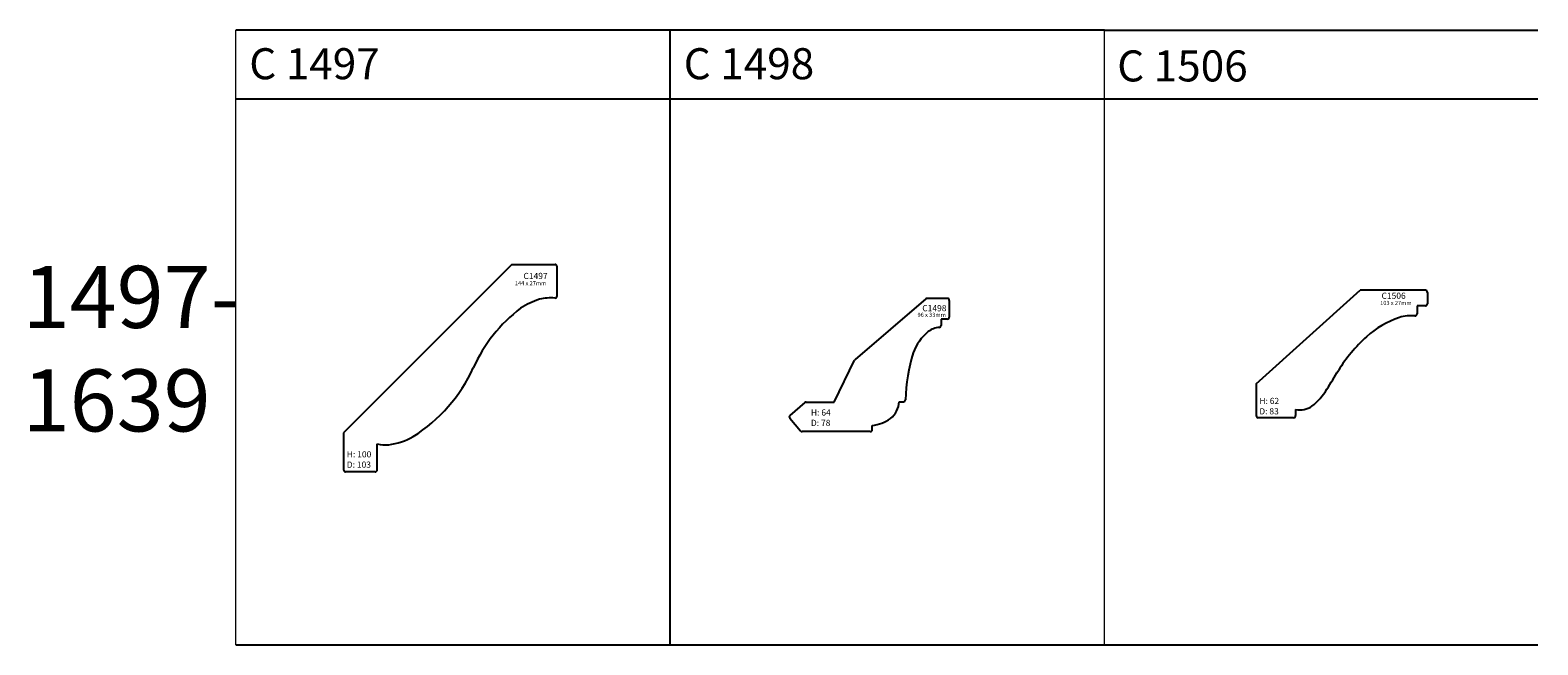
# Model space of a CAD drawing. Units: millimetres. Extents: x 11 to 3474, y 721 to 1781.
# Drawn here: x 14 to 743, y 721 to 1018 of the extents above; entities that cross this region are included whole.
import ezdxf

# ---------------------------------------------------------------- set-up
doc = ezdxf.new("R2010")
doc.units = ezdxf.units.MM
doc.layers.add('TEXT', color=7, linetype='Continuous', lineweight=15)
doc.styles.add('5', font='times.ttf', dxfattribs={"height": 8})
doc.styles.add('P', font='times.ttf', dxfattribs={"height": 5})

# ---------------------------------------------------------------- blocks, each defined once
blk = doc.blocks.new('C1498')
for p, q in [((28813.89, 12837.94), (28779.73, 12808.65)), ((28824.26, 12838.19), (28814.54, 12838.19)), ((28825.26, 12837.19), (28825.26, 12829.19)), ((28824.26, 12828.19), (28821.26, 12828.19)), ((28821.26, 12828.19), (28821.26, 12825.15)), ((28769.52, 12788.07), (28779.49, 12808.34)), ((28755.45, 12787.82), (28748.24, 12781.65)), ((28756.1, 12788.07), (28769.52, 12788.07)), ((28801.05, 12788.25), (28803.06, 12788.25)), ((28748.13, 12780.24), (28753.34, 12774.16)), ((28787.99, 12774.81), (28787.99, 12776.81)), ((28786.99, 12773.81), (28754.1, 12773.81))]:
    blk.add_line(p, q)
for centre, radius, start, end in [((28814.54, 12837.19), 1, 90, 130.61711), ((28824.26, 12837.19), 1, 0, 90), ((28824.26, 12829.19), 1, 270, 0), ((28830.21, 12803.7), 23.85, 129.32374, 159.84262), ((28821.2, 12814.02), 10.17, 94.82369, 126.84964), ((28820.26, 12825.15), 1, 274.82369, 0), ((28780.38, 12807.9), 1, 130.61711, 153.81564), ((28885.4, 12787.41), 81.36, 162.46785, 178.72239), ((28756.1, 12787.07), 1, 90, 130.61711), ((28789.81, 12788.91), 11.26, 308.53138, 356.62944), ((28803.06, 12789.25), 1, 270, 358.72239), ((28748.89, 12780.89), 1, 130.61711, 220.61711), ((28785.71, 12796.39), 19.71, 276.63976, 304.30064), ((28754.1, 12774.81), 1, 220.61711, 270), ((28786.99, 12774.81), 1, 270, 0)]:
    blk.add_arc(centre, radius, start, end)
at = {"attachment_point": 1, "style": 'P'}
for s, width, insert, char_height in [('{\\fTimes New Roman TUR|b0|i0|c162|p18;C}1498', 11.1322, (28812.18, 12834.97), 3), ('{\\fTimes New Roman TUR|b0|i0|c162|p18;9}6{\\fTimes New Roman TUR|b0|i0|c162|p18; x 33mm}', 13.7989, (28809.89, 12831.24), 2), ('{\\fTimes New Roman TUR|b0|i0|c162|p18;H: 6}4{\\fTimes New Roman TUR|b0|i0|c162|p18;\\PD: 78}', 11.7343, (28758.37, 12784.55), 3)]:
    blk.add_mtext_dynamic_manual_height_columns(s, width=width, gutter_width=200, heights=[0], dxfattribs=dict(at, insert=insert, char_height=char_height))
blk = doc.blocks.new('C1497')
for p, q in [((39641.04, 15724.06), (39559.73, 15642.74)), ((39641.04, 15724.06), (39661.96, 15724.06)), ((39662.96, 15708.84), (39662.96, 15723.06)), ((39559.73, 15642.74), (39559.73, 15624.82)), ((39575.99, 15624.82), (39575.99, 15637.33)), ((39574.99, 15623.82), (39560.73, 15623.82))]:
    blk.add_line(p, q)
for centre, radius, start, end in [((39661.96, 15723.06), 1, 0, 90), ((39665.72, 15671.83), 37.18, 107.71169, 123.31461), ((39659.96, 15684.48), 23.44, 85.30912, 103.71579), ((39661.96, 15708.84), 1, 265.30912, 0), ((39690.38, 15643.69), 74.42, 127.28702, 155.92783), ((39552.1, 15706.43), 77.43, 302.2106, 335.28164), ((39578.23, 15666.67), 29.88, 276.38496, 300.43953), ((39580.01, 15656.79), 19.88, 258.3381, 274.4699), ((39560.73, 15624.82), 1, 180, 270), ((39574.99, 15624.82), 1, 270, 0)]:
    blk.add_arc(centre, radius, start, end)
at = {"style": 'P'}
blk.add_text('C1497', height=3, dxfattribs=at).set_placement((39646.68, 15717.01))
at = {"attachment_point": 1, "style": 'P'}
for s, width, gutter_width, insert, char_height in [('{\\fTimes New Roman TUR|b0|i0|c162|p18;144 x 2}7{\\fTimes New Roman TUR|b0|i0|c162|p18;mm}', 15.9516, 200, (39642.51, 15716.02), 2), ('\\pt30;{\\fTimes New Roman TUR|b0|i0|c162|p18;H: 100\\P\\ptz;D: 103}', 13.612, 20, (39561.29, 15633.84), 3)]:
    blk.add_mtext_dynamic_manual_height_columns(s, width=width, gutter_width=gutter_width, heights=[0], dxfattribs=dict(at, insert=insert, char_height=char_height))
blk = doc.blocks.new('C1506')
for p, q in [((65347.66, 15906.25), (65397.99, 15951.37)), ((65429.44, 15951.37), (65397.99, 15951.37)), ((65430.44, 15950.37), (65430.44, 15944.87)), ((65429.44, 15943.87), (65425.44, 15943.87)), ((65425.44, 15943.87), (65425.44, 15940.03)), ((65347.66, 15906.25), (65347.66, 15890.81)), ((65365.73, 15889.81), (65348.66, 15889.81)), ((65366.73, 15893.81), (65366.73, 15890.81))]:
    blk.add_line(p, q)
for centre, radius, start, end in [((65429.44, 15950.37), 1, 0, 90), ((65422.61, 15919.97), 19.14, 84.78464, 107.46578), ((65424.44, 15940.03), 1, 264.78464, 0), ((65429.44, 15944.87), 1, 270, 0), ((65431.62, 15894.68), 45.99, 108.71421, 131.86269), ((65458.78, 15866.92), 84.8, 133.01677, 147.33922), ((65002.92, 16139.24), 446.25, 328.12025, 329.49125), ((65354.29, 15920.55), 32.38, 308.8917, 328.34535), ((65368.86, 15903.93), 10.34, 258.09978, 303.87686), ((65348.66, 15890.81), 1, 180, 270), ((65365.73, 15890.81), 1, 270, 0)]:
    blk.add_arc(centre, radius, start, end)
at = {"attachment_point": 1, "style": 'P'}
for s, width, insert, char_height in [('{\\fTimes New Roman TUR|b0|i0|c162|p18;10}3{\\fTimes New Roman TUR|b0|i0|c162|p18; x 27mm}', 15.3214, (65407.59, 15946.27), 2), ('{\\fTimes New Roman TUR|b0|i0|c162|p18;C}1506', 13.0535, (65408.25, 15950.25), 3), ('{\\fTimes New Roman TUR|b0|i0|c162|p18;H: 62\\PD: }83', 11.6124, (65349.18, 15899.41), 3)]:
    blk.add_mtext_dynamic_manual_height_columns(s, width=width, gutter_width=200, heights=[0], dxfattribs=dict(at, insert=insert, char_height=char_height))

msp = doc.modelspace()

# ---------------------------------------------------------------- linework, layer by layer
for p, q in [((323.59, 1017.78), (113.59, 1017.78)), ((323.59, 720.78), (323.59, 1017.78)), ((533.59, 1017.78), (323.59, 1017.78)), ((533.59, 1017.78), (743.03, 1017.78)), ((113.59, 984.61), (323.59, 984.61)), ((323.59, 984.61), (533.59, 984.61)), ((533.59, 984.61), (743.03, 984.61)), ((113.59, 720.78), (323.59, 720.78)), ((323.59, 720.78), (533.59, 720.78)), ((533.59, 720.78), (743.03, 720.78))]:
    msp.add_line(p, q)
at = {"layer": 'TEXT'}
for points in [[(113.59, 720.78), (113.59, 1017.78)], [(533.59, 720.78), (533.59, 1017.78)]]:
    msp.add_lwpolyline(points, dxfattribs=at)

# ---------------------------------------------------------------- block references
for name, p in [('C1497', (-39393.99, -14819.49)), ('C1506', (-64740.79, -15059.29)), ('C1498', (-28366.72, -11950.01))]:
    msp.add_blockref(name, p)

# ---------------------------------------------------------------- texts
at = {"style": '5'}
for s, p in [('C 1497', (120.16, 994.07)), ('C 1498', (330.16, 994.07)), ('C 1506', (539.71, 993))]:
    msp.add_text(s, height=15, dxfattribs=at).set_placement(p)
at = {"insert": (10.63, 903.9), "char_height": 30, "attachment_point": 1, "style": '5'}
msp.add_mtext_dynamic_manual_height_columns('1497- 1639', width=109.7028, gutter_width=12.5, heights=[0], dxfattribs=at)

doc.saveas('drawing.dxf')
